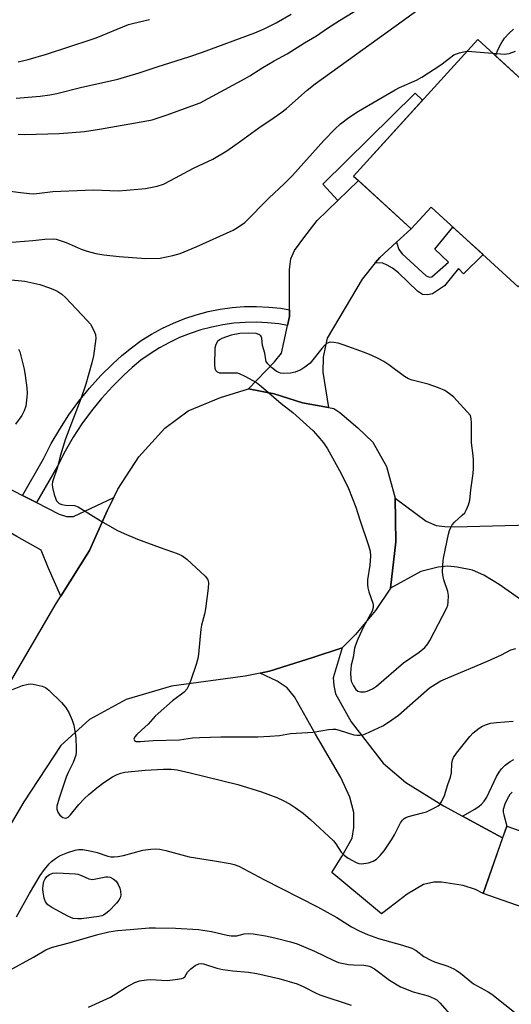
# Model space of a CAD drawing. Units: inches. Extents: x 1243770 to 1249770, y 577452 to 581452.
# Drawn here: x 1247214 to 1247354, y 579567 to 579846 of the extents above; entities that cross this region are included whole.
import ezdxf

# ---------------------------------------------------------------- set-up
doc = ezdxf.new("R2010")
doc.units = ezdxf.units.IN
doc.header["$MEASUREMENT"] = 0
for name, color, linetype in [('BLDG-Footprint', 5, 'Continuous'), ('CULTRL-Pad', 6, 'Continuous'), ('TRANS-Driveway', 251, 'Continuous'), ('TRANS-Non Street Sidewalk', 7, 'Continuous'), ('TRANS-Road', 130, 'Continuous'), ('TRANS-Street Sidewalk', 7, 'Continuous'), ('Undefined', 1, 'Continuous')]:
    doc.layers.add(name, color=color, linetype=linetype)

msp = doc.modelspace()

# ---------------------------------------------------------------- linework, layer by layer
at = {"layer": 'BLDG-Footprint'}
for points, elevation in [([(1247379.1, 579796.26), (1247355.61, 579770.5), (1247330.89, 579793.04), (1247325.3, 579786.9), (1247308.93, 579801.83), (1247344.13, 579840.43), (1247374.39, 579812.83), (1247368.28, 579806.13)], 736.6), ([(1247403.73, 579638.25), (1247385.02, 579584.94), (1247345.65, 579598.77), (1247352.33, 579617.8), (1247359.62, 579615.24), (1247371.65, 579649.51)], 740.2)]:
    msp.add_lwpolyline(points, close=True, dxfattribs=dict(at, elevation=elevation))
at = {"layer": 'CULTRL-Pad'}
msp.add_lwpolyline([(1247362.92, 579823.3), (1247349.17, 579835.84), (1247349.22, 579836.02), (1247349.87, 579837.71), (1247350.71, 579839.31), (1247351.72, 579840.81), (1247352.89, 579842.19), (1247354.2, 579843.44)], dxfattribs=at)
at = {"layer": 'TRANS-Driveway'}
for points in [[(1247321.12, 579783.1), (1247316.4, 579778.8), (1247315.11, 579777.21), (1247311.39, 579772.63), (1247301.5, 579755.97), (1247300.97, 579753.74), (1247300.33, 579750.55), (1247300.22, 579746.29), (1247301.87, 579736.28), (1247294.52, 579737.63), (1247286.46, 579740.19), (1247279.23, 579741.61), (1247286.6, 579749.27), (1247288.52, 579751.72), (1247289.26, 579754.7), (1247290.3, 579759.53), (1247290.86, 579762.09), (1247290.86, 579763.97), (1247290.86, 579775.39), (1247291.18, 579778.37), (1247292.24, 579780.71), (1247294.9, 579784.33), (1247298.62, 579789.23), (1247304.47, 579794.89), (1247310.32, 579800.56), (1247325.3, 579786.9)], [(1247201.33, 579717.98), (1247205.19, 579716.22), (1247210.68, 579713.73), (1247215.2, 579711.42), (1247219.18, 579709.39), (1247225.58, 579706.12), (1247227.7, 579705.43), (1247229.62, 579705.48), (1247241.1, 579710.86), (1247239.24, 579707.02), (1247234.18, 579695.83), (1247226.08, 579682.91), (1247222.49, 579691.04), (1247220.52, 579695.93), (1247213.66, 579699.81), (1247209.77, 579702.01), (1247203.76, 579700.27), (1247190.14, 579693.91), (1247189.02, 579693.7), (1247186.9, 579694.34), (1247173.12, 579701.33), (1247174.92, 579705.37), (1247177.27, 579710.64), (1247184.98, 579725.4)], [(1247359.09, 579703.1), (1247359.6, 579703.12), (1247369.54, 579702.77), (1247382.76, 579702.3), (1247387.49, 579702.13), (1247392.46, 579701.96), (1247390.69, 579679.9), (1247389.87, 579673.37), (1247366.09, 579674.94), (1247350.23, 579686.2), (1247345.87, 579688.8), (1247342.68, 579690.29), (1247338.32, 579691.14), (1247335.66, 579691.36), (1247332.94, 579691.14), (1247327.99, 579689.87), (1247319.38, 579685.14), (1247320.96, 579698.24), (1247320.75, 579710.64), (1247329.54, 579704.1), (1247332.3, 579702.88), (1247334.8, 579702.61), (1247337.57, 579702.5)], [(1247339.8, 579620.59), (1247342.08, 579619.35), (1247345.21, 579617.66), (1247351.15, 579614.44), (1247345.65, 579598.77), (1247343.45, 579599.84), (1247339.99, 579601), (1247333.9, 579601.89), (1247331.65, 579601.89), (1247328.78, 579601.32), (1247324.17, 579598.5), (1247319.23, 579594.76), (1247316.83, 579592.94), (1247302.8, 579604.68), (1247305.61, 579609.21), (1247308.52, 579614.41), (1247309, 579617.37), (1247309, 579621.67), (1247307.86, 579625.96), (1247305.39, 579631.58), (1247298.15, 579643.85), (1247292.24, 579654.38), (1247290.17, 579656.99), (1247287.29, 579658.8), (1247282.53, 579661.12), (1247285.19, 579661.67), (1247297.4, 579665.52), (1247305.74, 579668.29), (1247303.2, 579659.73), (1247303.36, 579657.65), (1247303.89, 579655.26), (1247308.26, 579647.33), (1247317.35, 579635.65), (1247323.79, 579630.17), (1247334.38, 579623.52)]]:
    msp.add_lwpolyline(points, close=True, dxfattribs=at)
at = {"layer": 'TRANS-Non Street Sidewalk'}
for points in [[(1247310.32, 579800.56), (1247304.47, 579794.89), (1247300.3, 579799.56), (1247326.4, 579825.24), (1247328.52, 579823.31), (1247308.93, 579801.83)], [(1247315.11, 579777.21), (1247316.4, 579778.8), (1247321.12, 579783.1), (1247321.82, 579781.03), (1247322.73, 579779.76), (1247329.54, 579773.59), (1247330.44, 579773.21), (1247331.08, 579773.27), (1247335.82, 579777.47), (1247331.93, 579781.09), (1247337.08, 579787.39), (1247345.62, 579779.61), (1247340.07, 579774.12), (1247338.69, 579775.61), (1247334.7, 579770.71), (1247331.35, 579768.5), (1247329.86, 579768.19), (1247328.47, 579768.29), (1247327.09, 579769.2), (1247321.72, 579774.41), (1247320.01, 579775.79), (1247318.47, 579776.64), (1247317.25, 579777.12)]]:
    msp.add_lwpolyline(points, close=True, dxfattribs=at)
msp.add_lwpolyline([(1247353.83, 579627.41), (1247353.19, 579626.73), (1247352.41, 579625.43), (1247351.78, 579623.98), (1247351.35, 579622.47), (1247351.34, 579621.78), (1247351.47, 579620.96), (1247352.33, 579617.8), (1247351.15, 579614.44), (1247345.21, 579617.66), (1247342.08, 579619.35), (1247339.8, 579620.59), (1247343.34, 579622.62), (1247344.49, 579623.42), (1247345.2, 579624.01), (1247345.94, 579624.9), (1247346.65, 579626.02), (1247349.47, 579631.84), (1247350.15, 579633.03), (1247350.86, 579634), (1247351.92, 579635.03), (1247353.29, 579636.08), (1247354.35, 579636.7)], dxfattribs=at)
at = {"layer": 'TRANS-Road'}
msp.add_lwpolyline([(1247201.89, 579641.86), (1247224.8, 579680.85), (1247226.08, 579682.91), (1247234.18, 579695.83), (1247239.24, 579707.02), (1247241.1, 579710.86), (1247242.24, 579713.19), (1247248.16, 579722.38), (1247255.51, 579730.41), (1247262.11, 579735.32), (1247271.24, 579739.11), (1247279.23, 579741.61), (1247286.46, 579740.19), (1247294.52, 579737.63), (1247301.87, 579736.28), (1247303.38, 579736.01), (1247305.06, 579734.89), (1247310.13, 579730.52), (1247314.37, 579726.48), (1247318.32, 579719.64), (1247320.75, 579710.64), (1247320.96, 579698.24), (1247319.38, 579685.14), (1247315.18, 579678.83), (1247309.49, 579672.02), (1247305.74, 579668.29), (1247297.4, 579665.52), (1247285.19, 579661.67), (1247282.53, 579661.12), (1247278.28, 579660.25), (1247257.39, 579657.44), (1247244.53, 579653.6), (1247234.22, 579647.96), (1247226.05, 579640.62), (1247215.59, 579624.72), (1247181.69, 579567.13)], dxfattribs=at)
at = {"layer": 'TRANS-Street Sidewalk'}
msp.add_lwpolyline([(1247290.86, 579763.97), (1247290.86, 579762.09), (1247290.3, 579759.53), (1247287.77, 579759.96), (1247284.6, 579760.29), (1247281.42, 579760.44), (1247278.24, 579760.39), (1247275.06, 579760.14), (1247271.91, 579759.71), (1247268.79, 579759.09), (1247265.71, 579758.27), (1247262.68, 579757.28), (1247259.72, 579756.1), (1247256.84, 579754.74), (1247254.05, 579753.22), (1247251.35, 579751.52), (1247248.76, 579749.67), (1247246.29, 579747.66), (1247243.91, 579745.48), (1247240.66, 579742.25), (1247237.61, 579738.88), (1247234.73, 579735.35), (1247232.05, 579731.67), (1247229.56, 579727.86), (1247227.28, 579723.93), (1247225.1, 579719.67), (1247219.18, 579709.39), (1247215.2, 579711.42), (1247221.18, 579721.81), (1247223.36, 579726.07), (1247225.76, 579730.2), (1247228.38, 579734.21), (1247231.2, 579738.08), (1247234.22, 579741.79), (1247237.43, 579745.34), (1247240.82, 579748.71), (1247243.37, 579751.05), (1247246.05, 579753.22), (1247248.86, 579755.23), (1247251.79, 579757.07), (1247254.82, 579758.73), (1247257.94, 579760.2), (1247261.15, 579761.48), (1247264.44, 579762.56), (1247267.78, 579763.44), (1247271.17, 579764.12), (1247274.59, 579764.59), (1247278.03, 579764.85), (1247281.49, 579764.9), (1247284.94, 579764.75), (1247288.37, 579764.39)], close=True, dxfattribs=at)
at = {"layer": 'Undefined'}
for points, elevation in [([(1247208.06, 579798.04), (1247214.64, 579797.15), (1247217.22, 579796.87), (1247218.36, 579796.83), (1247220.04, 579796.96), (1247223.81, 579797.41), (1247232.94, 579797.84), (1247235.36, 579797.89), (1247242.34, 579797.66), (1247244.7, 579797.79), (1247250.02, 579798.27), (1247253.32, 579798.96), (1247255.15, 579799.57), (1247257.17, 579800.53), (1247263.62, 579804.07), (1247269.09, 579806.62), (1247273.03, 579808.99), (1247276.96, 579811.73), (1247282.11, 579815.51), (1247286.19, 579818.17), (1247288.34, 579819.69), (1247289.94, 579820.97), (1247295.86, 579826.12), (1247298.13, 579827.91), (1247322.68, 579845.71), (1247328.23, 579849.61)], 734), ([(1247213.95, 579813.69), (1247215.86, 579813.58), (1247225.61, 579813.9), (1247229.24, 579814.13), (1247232.81, 579814.47), (1247237.05, 579815.1), (1247250.38, 579817.44), (1247251.89, 579817.77), (1247255.93, 579819.01), (1247265.5, 579822.52), (1247278.31, 579829.42), (1247279.6, 579830.17), (1247283.27, 579832.59), (1247286.51, 579834.45), (1247290.2, 579836.38), (1247295.11, 579839.52), (1247298.47, 579841.51), (1247301.55, 579843.64), (1247304.96, 579845.86), (1247312.67, 579850.6)], 732), ([(1247213.42, 579823.9), (1247220.27, 579824.48), (1247222.94, 579824.83), (1247224.99, 579825.22), (1247231.67, 579826.87), (1247242.24, 579829.29), (1247248.24, 579831.02), (1247253.31, 579832.71), (1247262.64, 579835.66), (1247266.14, 579836.87), (1247281, 579842.36), (1247283.65, 579843.54), (1247287.02, 579845.16), (1247291.25, 579847.61)], 730), ([(1247213.98, 579834.19), (1247216.84, 579834.82), (1247222.06, 579836.32), (1247234.71, 579840.43), (1247236.07, 579840.92), (1247245.2, 579844.69), (1247246.77, 579845.14), (1247251.16, 579846.14)], 728), ([(1247208.57, 579782.86), (1247218.19, 579783.6), (1247221.59, 579783.98), (1247223.93, 579784.05), (1247224.79, 579783.92), (1247226.21, 579783.5), (1247227.59, 579782.99), (1247231.87, 579781.1), (1247233.5, 579780.57), (1247236, 579779.91), (1247238.29, 579779.54), (1247242.57, 579779.04), (1247250.13, 579778.46), (1247254.21, 579778.56), (1247257.8, 579779.3), (1247259.82, 579779.9), (1247264.42, 579781.78), (1247274.91, 579786.53), (1247276.36, 579787.4), (1247278.16, 579788.72), (1247285.01, 579795.59), (1247289.39, 579799.72), (1247291.71, 579802.02), (1247300.58, 579811.87), (1247303.62, 579815.1), (1247305.27, 579816.6), (1247307.66, 579818.37), (1247310.36, 579820.18), (1247320.7, 579826.24), (1247321.97, 579826.88), (1247326.79, 579829.01), (1247328.32, 579829.78), (1247333.63, 579833.29), (1247336.5, 579835.52), (1247337.39, 579836.1), (1247338.12, 579836.45), (1247338.97, 579836.73), (1247340.12, 579837.01), (1247341.14, 579837.15)], 736), ([(1247341.14, 579837.15), (1247342.47, 579837.12), (1247348.34, 579836.6)], 736), ([(1247348.34, 579836.6), (1247351.65, 579836.34), (1247353.01, 579836.47), (1247354.8, 579837.14)], 736), ([(1247211.08, 579772.51), (1247215.9, 579772.02), (1247220.15, 579771.11), (1247222.89, 579770.16), (1247224.5, 579769.49), (1247225.25, 579769.1), (1247226.36, 579768.34), (1247227.41, 579767.43), (1247233.56, 579760.91), (1247234.43, 579759.87), (1247235.31, 579758.33), (1247235.87, 579757), (1247235.97, 579755.87), (1247235.32, 579750.93), (1247234.9, 579748.92), (1247233.14, 579742.95), (1247231.78, 579738.8), (1247227.39, 579727.44), (1247225.87, 579722.5), (1247225.16, 579719.41), (1247223.71, 579715.26), (1247223.59, 579714.47), (1247223.67, 579713.65), (1247224.17, 579711.72), (1247224.64, 579710.38), (1247224.89, 579709.9), (1247225.22, 579709.49), (1247225.64, 579709.16), (1247226.37, 579708.8), (1247227.38, 579708.62), (1247229.93, 579708.56), (1247230.96, 579708.21), (1247237.93, 579703.87), (1247242.14, 579701.51), (1247243.98, 579700.64), (1247247.74, 579699.03), (1247254.21, 579696.64), (1247258.99, 579695.01), (1247260.34, 579694.42), (1247261.73, 579693.37), (1247266.91, 579688.58), (1247267.61, 579687.7), (1247267.81, 579687.2), (1247267.9, 579686.66), (1247267.82, 579685.2), (1247266.99, 579679.27), (1247266.71, 579677.82), (1247265.91, 579674.71), (1247265.71, 579673.55), (1247265.08, 579666.45), (1247264.91, 579665.27), (1247264.41, 579663.56), (1247262.89, 579659.11), (1247262.39, 579657.85), (1247261.75, 579656.61), (1247261.04, 579655.76), (1247257.74, 579653.22), (1247253.62, 579649.67), (1247252.81, 579648.91), (1247250.77, 579646.63), (1247248.9, 579644.97), (1247247.59, 579643.69), (1247247.05, 579643.05), (1247246.76, 579642.43), (1247246.91, 579642.02), (1247247.43, 579641.78), (1247248.5, 579641.77), (1247252.24, 579642.06), (1247259.68, 579642.23), (1247263.4, 579642.76), (1247265.3, 579642.89), (1247271.37, 579643.03), (1247281.81, 579643.11), (1247285.28, 579643.28), (1247287.95, 579643.49), (1247291.09, 579644.05), (1247297.55, 579644.38), (1247301.89, 579645.14), (1247303.05, 579645.26), (1247303.81, 579645.21), (1247304.84, 579645), (1247309.03, 579643.68), (1247309.89, 579643.53), (1247310.75, 579643.5), (1247311.57, 579643.62), (1247312.31, 579643.89), (1247317.21, 579646.23), (1247318.87, 579647.18), (1247321.72, 579649.25), (1247330.48, 579656.91), (1247331.93, 579657.91), (1247333.68, 579658.91), (1247335.62, 579659.8), (1247346.84, 579664.45), (1247350.89, 579666.27), (1247353.51, 579667.7), (1247354.89, 579668.12)], 738), ([(1247214.09, 579752.82), (1247214.47, 579752.06), (1247215.66, 579747.11), (1247215.99, 579745.36), (1247216.48, 579741.85), (1247216.55, 579740.36), (1247216.49, 579739.2), (1247216.13, 579736.68), (1247215.72, 579735.32), (1247215.01, 579734.04), (1247213.27, 579731.61)], 740), ([(1247212.38, 579656.51), (1247215.21, 579657.59), (1247216.86, 579658.02), (1247217.45, 579658.06), (1247218.28, 579657.99), (1247220.75, 579657.41), (1247221.78, 579657), (1247222.7, 579656.31), (1247226.26, 579652.79), (1247227.42, 579651.48), (1247228.3, 579649.95), (1247229.3, 579647.79), (1247229.71, 579646.4), (1247230.18, 579644.12), (1247230.32, 579642.7), (1247230.46, 579639.85), (1247230.44, 579638.72), (1247230.29, 579637.91), (1247229.53, 579635.83), (1247228.13, 579632.99), (1247227.57, 579631.63), (1247225.56, 579625.7), (1247224.94, 579623.42), (1247224.91, 579622.63), (1247225.18, 579621.77), (1247225.83, 579620.91), (1247226.62, 579620.23), (1247227.28, 579620.02), (1247227.73, 579620.1), (1247228.14, 579620.33), (1247228.83, 579621.03), (1247231.19, 579623.96), (1247232.82, 579625.64), (1247234.03, 579626.74), (1247236.25, 579628.61), (1247238.24, 579630.16), (1247240.7, 579631.78), (1247241.99, 579632.44), (1247243.07, 579632.83), (1247244.19, 579633.09), (1247249.93, 579633.67), (1247255.1, 579633.96), (1247257.3, 579633.88), (1247258.97, 579633.7), (1247262.7, 579632.93), (1247276.15, 579629.6), (1247282.89, 579627.53), (1247287.22, 579625.91), (1247289.04, 579625.09), (1247291.01, 579624.01), (1247292.42, 579623.1), (1247294.67, 579621.44), (1247296.81, 579619.65), (1247303.26, 579613.66), (1247303.97, 579612.81), (1247305.49, 579610.43), (1247306.26, 579609.58), (1247307.43, 579608.77), (1247309.68, 579607.51), (1247310.45, 579607.21), (1247311.25, 579607.12), (1247313.19, 579607.44), (1247314.53, 579607.86), (1247315.46, 579608.48), (1247316.49, 579609.48), (1247317.61, 579610.8), (1247319.69, 579613.88), (1247320.59, 579615.35), (1247322.29, 579618.75), (1247322.77, 579619.45), (1247323.31, 579619.96), (1247323.72, 579620.22), (1247324.51, 579620.54), (1247328.5, 579621.54), (1247329.61, 579621.89), (1247332.21, 579623.12), (1247332.92, 579623.56), (1247333.34, 579623.92), (1247333.96, 579624.86), (1247334.66, 579626.46), (1247335.63, 579629.58), (1247336.39, 579631.64), (1247336.66, 579632.92), (1247336.74, 579635.49), (1247337, 579636.51), (1247337.29, 579637.24), (1247338.08, 579638.43), (1247341.88, 579643.18), (1247342.86, 579644.18), (1247344.56, 579645.57), (1247345.28, 579646), (1247346.33, 579646.47), (1247347.69, 579646.9), (1247349.44, 579647.11), (1247354.14, 579647.5)], 740), ([(1247213.5, 579592.16), (1247217.18, 579598.76), (1247218.76, 579601.24), (1247220.25, 579603.82), (1247221.48, 579605.52), (1247222.78, 579607.16), (1247223.4, 579607.76), (1247224.53, 579608.64), (1247225.73, 579609.35), (1247228.03, 579610.31), (1247230.1, 579611.01), (1247231.07, 579611.19), (1247232.31, 579611.15), (1247234.73, 579610.73), (1247236.35, 579610.33), (1247239.39, 579609.27), (1247240.25, 579609.13), (1247241.14, 579609.09), (1247242.22, 579609.18), (1247243.83, 579609.46), (1247249.31, 579611.01), (1247251.53, 579611.29), (1247252.92, 579611.36), (1247254.08, 579611.26), (1247255.82, 579610.92), (1247262.44, 579609.13), (1247269.61, 579608.01), (1247273.98, 579607.25), (1247275.12, 579606.95), (1247276.5, 579606.44), (1247283.52, 579602.66), (1247298.73, 579594.95), (1247304.21, 579591.9), (1247308.35, 579589.3), (1247310.51, 579588.13), (1247312.87, 579587.14), (1247316.05, 579585.96), (1247322.82, 579584.09), (1247325.49, 579583.22), (1247326.65, 579582.62), (1247328.87, 579580.93), (1247330.79, 579579.84), (1247331.84, 579579.4), (1247335.66, 579578.11), (1247337.31, 579577.43), (1247338.05, 579577.01), (1247339.2, 579576.19), (1247342.96, 579573.16), (1247347.06, 579570.92), (1247348.12, 579570.27), (1247358.68, 579561.86)], 742), ([(1247211.47, 579576.93), (1247218.29, 579580.7), (1247221.81, 579582.75), (1247222.53, 579583.09), (1247223.75, 579583.51), (1247228.47, 579584.74), (1247236.52, 579587.14), (1247239.63, 579587.9), (1247242.14, 579588.28), (1247245.71, 579588.5), (1247251.12, 579588.97), (1247252.87, 579589.01), (1247258.51, 579588.89), (1247265.08, 579588.52), (1247268.72, 579588.01), (1247273.21, 579586.9), (1247274.32, 579586.71), (1247275.9, 579586.75), (1247277.99, 579587.31), (1247279.12, 579587.42), (1247280.57, 579587.28), (1247284.07, 579586.75), (1247286.62, 579586.22), (1247291.06, 579585.08), (1247293.01, 579584.44), (1247297.87, 579582.43), (1247303.19, 579579.83), (1247304.69, 579579.23), (1247307.48, 579578.64), (1247308.94, 579578.5), (1247311.91, 579578.41), (1247312.97, 579578.25), (1247313.69, 579578.04), (1247314.84, 579577.39), (1247319.1, 579574.23), (1247322.26, 579572.34), (1247325.8, 579570.85), (1247330.08, 579569.73), (1247331.82, 579568.99), (1247332.5, 579568.58), (1247333.37, 579567.8), (1247336.92, 579563.85)], 744), ([(1247233.95, 579566.53), (1247240.15, 579569.41), (1247241.64, 579570.29), (1247244.53, 579572.18), (1247247.02, 579573.49), (1247248.34, 579573.99), (1247250.36, 579574.32), (1247251.51, 579574.34), (1247256.14, 579574.12), (1247258.41, 579574.35), (1247260.33, 579574.68), (1247260.8, 579574.84), (1247261.18, 579575.09), (1247261.93, 579576.43), (1247262.93, 579577.44), (1247264.09, 579578.34), (1247265.11, 579578.83), (1247265.85, 579578.92), (1247266.51, 579578.84), (1247270.29, 579577.6), (1247271.96, 579577.22), (1247274.81, 579576.83), (1247279.23, 579576.47), (1247281.6, 579576.08), (1247287.8, 579574.71), (1247293, 579573.16), (1247294.9, 579572.3), (1247298.2, 579570.56), (1247299.44, 579570), (1247308.32, 579567.15)], 746)]:
    msp.add_lwpolyline(points, dxfattribs=dict(at, elevation=elevation))
for points, elevation in [([(1247279.07, 579757.39), (1247276.77, 579757.22), (1247274.29, 579756.74), (1247272.98, 579756.33), (1247271.7, 579755.81), (1247271.03, 579755.44), (1247270.46, 579754.99), (1247269.93, 579754.17), (1247269.69, 579753.09), (1247269.61, 579748.27), (1247269.69, 579747.41), (1247269.84, 579746.91), (1247270.31, 579746.37), (1247271.02, 579746.11), (1247275.15, 579746.15), (1247276.02, 579746.07), (1247276.58, 579745.93), (1247278.16, 579745.2), (1247281.51, 579743.36), (1247282.9, 579742.28), (1247288.44, 579737.42), (1247291.74, 579734.88), (1247297.5, 579729.66), (1247298.86, 579728.2), (1247300.48, 579726.26), (1247301.56, 579724.59), (1247305.46, 579717.61), (1247307.55, 579713.39), (1247309.63, 579708.09), (1247310.75, 579704.51), (1247313.23, 579697.26), (1247313.69, 579695.59), (1247313.77, 579694.2), (1247313.52, 579691.63), (1247312.93, 579687.53), (1247312.87, 579686.07), (1247313.01, 579685.22), (1247313.32, 579684.09), (1247314.4, 579680.93), (1247314.49, 579680.44), (1247314.5, 579679.7), (1247314.18, 579678.65), (1247311.78, 579674.23), (1247310.14, 579670.7), (1247309.46, 579669.04), (1247309.25, 579668.18), (1247308.84, 579665.54), (1247308.24, 579663.36), (1247308.09, 579661.09), (1247308.14, 579659.67), (1247308.32, 579658.84), (1247308.94, 579657.49), (1247309.58, 579656.52), (1247310.2, 579656.03), (1247310.94, 579655.81), (1247312.01, 579655.78), (1247312.78, 579655.98), (1247314.28, 579656.64), (1247315.46, 579657.42), (1247323.14, 579663.98), (1247327.52, 579667.04), (1247329.11, 579668.34), (1247329.98, 579669.37), (1247330.59, 579670.32), (1247335.39, 579679.55), (1247335.62, 579680.35), (1247335.73, 579681.17), (1247335.81, 579683.11), (1247335.62, 579684.22), (1247334.56, 579687.51), (1247334.22, 579688.95), (1247334.16, 579689.81), (1247334.21, 579691.55), (1247334.31, 579692.99), (1247334.49, 579694.14), (1247335.83, 579700.41), (1247336.15, 579701.52), (1247336.49, 579702.31), (1247336.92, 579703.06), (1247337.54, 579703.85), (1247339.74, 579705.78), (1247340.42, 579706.51), (1247340.97, 579707.43), (1247341.5, 579708.74), (1247341.87, 579710.09), (1247342.18, 579712.98), (1247342.84, 579717.63), (1247342.94, 579719.07), (1247342.88, 579721.32), (1247342.78, 579722.73), (1247342.33, 579726.29), (1247342.35, 579731.99), (1247342.28, 579733.13), (1247342.11, 579734.08), (1247337.23, 579739.29), (1247336.16, 579740.19), (1247334.8, 579741.07), (1247333.02, 579741.84), (1247330.09, 579742.89), (1247325.57, 579744.04), (1247324.52, 579744.41), (1247323.35, 579745.12), (1247318.94, 579748.39), (1247317.49, 579749.32), (1247315.97, 579750.16), (1247314.1, 579751.03), (1247312.05, 579751.83), (1247306.28, 579753.96), (1247304.57, 579754.48), (1247303.41, 579754.71), (1247302.55, 579754.77), (1247302.03, 579754.7), (1247301.34, 579754.39), (1247300.71, 579753.86), (1247299.96, 579753.01), (1247296.68, 579748.9), (1247295.19, 579747.68), (1247294.03, 579746.94), (1247292.45, 579746.34), (1247291.07, 579746.04), (1247289.13, 579745.97), (1247288.31, 579746.05), (1247287.8, 579746.18), (1247287.07, 579746.57), (1247285.72, 579747.65), (1247284.69, 579748.64), (1247284.24, 579749.31), (1247284.08, 579749.82), (1247283.79, 579751.66), (1247283.19, 579753.9), (1247282.98, 579755.96), (1247282.69, 579756.61), (1247282.13, 579757.01), (1247281.39, 579757.25)], 736), ([(1247235.06, 579602.69), (1247238.8, 579603.4), (1247239.36, 579603.42), (1247240.05, 579603.31), (1247240.94, 579602.87), (1247241.71, 579602.2), (1247242.34, 579601.31), (1247242.8, 579600.27), (1247242.99, 579599.42), (1247243.03, 579598.26), (1247242.85, 579597.51), (1247242.52, 579596.83), (1247241.82, 579595.95), (1247239.63, 579593.73), (1247238.83, 579593.02), (1247238.16, 579592.61), (1247237.67, 579592.41), (1247236.84, 579592.22), (1247231.96, 579591.56), (1247230.86, 579591.52), (1247229.57, 579591.67), (1247228.25, 579592.18), (1247223.49, 579594.72), (1247222.4, 579595.48), (1247221.76, 579596.34), (1247221.39, 579597.41), (1247221.09, 579599.12), (1247221.01, 579599.99), (1247221.07, 579601.06), (1247221.31, 579602.12), (1247221.65, 579602.88), (1247222.14, 579603.56), (1247222.87, 579604.12), (1247223.81, 579604.45), (1247224.9, 579604.56), (1247230.19, 579604.31), (1247230.9, 579604.18), (1247231.92, 579603.85), (1247234.02, 579602.85)], 744)]:
    msp.add_lwpolyline(points, close=True, dxfattribs=dict(at, elevation=elevation))

doc.saveas('drawing.dxf')
